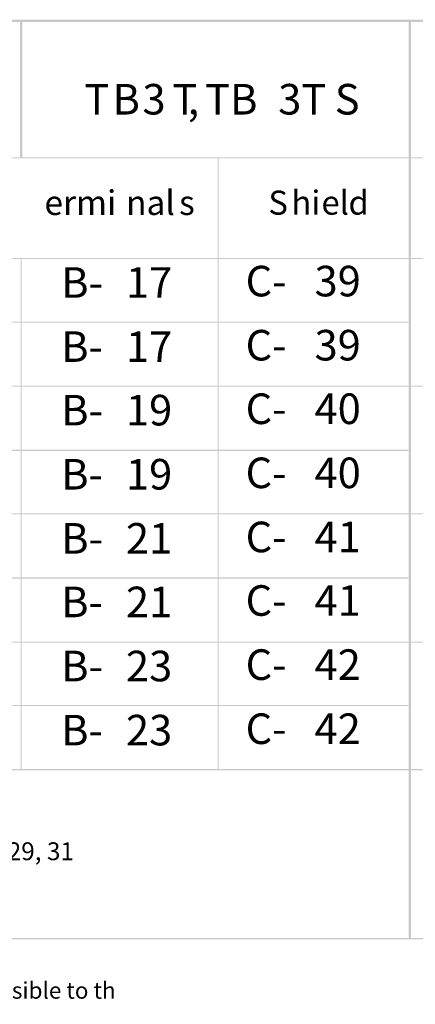
# Model space of a CAD drawing. Extents: x 16 to 314, y 91 to 170.
# Drawn here: x 195 to 226, y 94 to 170 of the extents above; entities that cross this region are included whole.
import ezdxf

# ---------------------------------------------------------------- set-up
doc = ezdxf.new("R2010")
doc.units = 0
doc.layers.add('LAYER_1', color=160, linetype='Continuous')
doc.styles.add('STD', font='txt')

# ---------------------------------------------------------------- blocks, each defined once
blk = doc.blocks.new('AI9-BLK412')
at = {"layer": 'LAYER_1', "color": 7, "lineweight": 0, "insert": (-0.789, 1.43), "char_height": 2.36235, "attachment_point": 1, "style": 'STD'}
blk.add_mtext('\\fUnivers CondensedLight|b0|i0;\\H2.3624;\\C7;T', dxfattribs=at)
blk = doc.blocks.new('AI9-BLK411')
at = {"layer": 'LAYER_1', "color": 7, "lineweight": 0, "insert": (-0.86, 1.43), "char_height": 2.36235, "attachment_point": 1, "style": 'STD'}
blk.add_mtext('\\fUnivers CondensedLight|b0|i0;\\H2.3624;\\C7;B', dxfattribs=at)
blk = doc.blocks.new('AI9-BLK410')
at = {"layer": 'LAYER_1', "color": 7, "lineweight": 0, "insert": (-0.814, 1.43), "char_height": 2.36235, "attachment_point": 1, "style": 'STD'}
blk.add_mtext('\\fUnivers CondensedLight|b0|i0;\\H2.3624;\\C7;3', dxfattribs=at)
blk = doc.blocks.new('AI9-BLK409')
at = {"layer": 'LAYER_1', "color": 7, "lineweight": 0, "insert": (-0.789, 1.43), "char_height": 2.36235, "attachment_point": 1, "style": 'STD'}
blk.add_mtext('\\fUnivers CondensedLight|b0|i0;\\H2.3624;\\C7;T', dxfattribs=at)
blk = doc.blocks.new('AI9-BLK408')
at = {"layer": 'LAYER_1', "color": 7, "lineweight": 0, "insert": (-0.328, 1.43), "char_height": 2.36235, "attachment_point": 1, "style": 'STD'}
blk.add_mtext('\\fUnivers CondensedLight|b0|i0;\\H2.3624;\\C7;,', dxfattribs=at)
blk = doc.blocks.new('AI9-BLK407')
at = {"layer": 'LAYER_1', "color": 7, "lineweight": 0, "insert": (-1.995, 1.43), "char_height": 2.36235, "attachment_point": 1, "style": 'STD'}
blk.add_mtext('\\fUnivers CondensedLight|b0|i0;\\H2.3624;\\C7; TB', dxfattribs=at)
blk = doc.blocks.new('AI9-BLK406')
at = {"layer": 'LAYER_1', "color": 7, "lineweight": 0, "insert": (-1.605, 1.43), "char_height": 2.36235, "attachment_point": 1, "style": 'STD'}
blk.add_mtext('\\fUnivers CondensedLight|b0|i0;\\H2.3624;\\C7;3T', dxfattribs=at)
blk = doc.blocks.new('AI9-BLK405')
at = {"layer": 'LAYER_1', "color": 7, "lineweight": 0, "insert": (-0.783, 1.43), "char_height": 2.36235, "attachment_point": 1, "style": 'STD'}
blk.add_mtext('\\fUnivers CondensedLight|b0|i0;\\H2.3624;\\C7;S', dxfattribs=at)
blk = doc.blocks.new('AI9-BLK379')
at = {"layer": 'LAYER_1', "color": 7, "lineweight": 0, "insert": (-3.015, 1.43), "char_height": 2.36235, "attachment_point": 1, "style": 'STD'}
blk.add_mtext('\\fUnivers CondensedLight|b0|i0;\\H2.3624;\\C7;ermi', dxfattribs=at)
blk = doc.blocks.new('AI9-BLK378')
at = {"layer": 'LAYER_1', "color": 7, "lineweight": 0, "insert": (-2.021, 1.43), "char_height": 2.36235, "attachment_point": 1, "style": 'STD'}
blk.add_mtext('\\fUnivers CondensedLight|b0|i0;\\H2.3624;\\C7;nal', dxfattribs=at)
blk = doc.blocks.new('AI9-BLK377')
at = {"layer": 'LAYER_1', "color": 7, "lineweight": 0, "insert": (-0.629, 1.43), "char_height": 2.36235, "attachment_point": 1, "style": 'STD'}
blk.add_mtext('\\fUnivers CondensedLight|b0|i0;\\H2.3624;\\C7;s', dxfattribs=at)
blk = doc.blocks.new('AI9-BLK376')
at = {"layer": 'LAYER_1', "color": 7, "lineweight": 0, "insert": (-0.783, 1.43), "char_height": 2.36235, "attachment_point": 1, "style": 'STD'}
blk.add_mtext('\\fUnivers CondensedLight|b0|i0;\\H2.3624;\\C7;S', dxfattribs=at)
blk = doc.blocks.new('AI9-BLK375')
at = {"layer": 'LAYER_1', "color": 7, "lineweight": 0, "insert": (-1.254, 1.43), "char_height": 2.36235, "attachment_point": 1, "style": 'STD'}
blk.add_mtext('\\fUnivers CondensedLight|b0|i0;\\H2.3624;\\C7;hi', dxfattribs=at)
blk = doc.blocks.new('AI9-BLK374')
at = {"layer": 'LAYER_1', "color": 7, "lineweight": 0, "insert": (-1.168, 1.43), "char_height": 2.36235, "attachment_point": 1, "style": 'STD'}
blk.add_mtext('\\fUnivers CondensedLight|b0|i0;\\H2.3624;\\C7;el', dxfattribs=at)
blk = doc.blocks.new('AI9-BLK373')
at = {"layer": 'LAYER_1', "color": 7, "lineweight": 0, "insert": (-0.895, 1.43), "char_height": 2.36235, "attachment_point": 1, "style": 'STD'}
blk.add_mtext('\\fUnivers CondensedLight|b0|i0;\\H2.3624;\\C7;d', dxfattribs=at)
blk = doc.blocks.new('AI9-BLK335')
at = {"layer": 'LAYER_1', "color": 7, "lineweight": 0, "insert": (-1.367, 1.43), "char_height": 2.36235, "attachment_point": 1, "style": 'STD'}
blk.add_mtext('\\fUnivers CondensedLight|b0|i0;\\H2.3624;\\C7;B-', dxfattribs=at)
blk = doc.blocks.new('AI9-BLK334')
at = {"layer": 'LAYER_1', "color": 7, "lineweight": 0, "insert": (-1.648, 1.43), "char_height": 2.36235, "attachment_point": 1, "style": 'STD'}
blk.add_mtext('\\fUnivers CondensedLight|b0|i0;\\H2.3624;\\C7;17', dxfattribs=at)
blk = doc.blocks.new('AI9-BLK333')
at = {"layer": 'LAYER_1', "color": 7, "lineweight": 0, "insert": (-1.427, 1.43), "char_height": 2.36235, "attachment_point": 1, "style": 'STD'}
blk.add_mtext('\\fUnivers CondensedLight|b0|i0;\\H2.3624;\\C7;C-', dxfattribs=at)
blk = doc.blocks.new('AI9-BLK332')
at = {"layer": 'LAYER_1', "color": 7, "lineweight": 0, "insert": (-1.648, 1.43), "char_height": 2.36235, "attachment_point": 1, "style": 'STD'}
blk.add_mtext('\\fUnivers CondensedLight|b0|i0;\\H2.3624;\\C7;39', dxfattribs=at)
blk = doc.blocks.new('AI9-BLK306')
at = {"layer": 'LAYER_1', "color": 7, "lineweight": 0, "insert": (-1.367, 1.43), "char_height": 2.36235, "attachment_point": 1, "style": 'STD'}
blk.add_mtext('\\fUnivers CondensedLight|b0|i0;\\H2.3624;\\C7;B-', dxfattribs=at)
blk = doc.blocks.new('AI9-BLK305')
at = {"layer": 'LAYER_1', "color": 7, "lineweight": 0, "insert": (-1.648, 1.43), "char_height": 2.36235, "attachment_point": 1, "style": 'STD'}
blk.add_mtext('\\fUnivers CondensedLight|b0|i0;\\H2.3624;\\C7;17', dxfattribs=at)
blk = doc.blocks.new('AI9-BLK304')
at = {"layer": 'LAYER_1', "color": 7, "lineweight": 0, "insert": (-1.427, 1.43), "char_height": 2.36235, "attachment_point": 1, "style": 'STD'}
blk.add_mtext('\\fUnivers CondensedLight|b0|i0;\\H2.3624;\\C7;C-', dxfattribs=at)
blk = doc.blocks.new('AI9-BLK303')
at = {"layer": 'LAYER_1', "color": 7, "lineweight": 0, "insert": (-1.648, 1.43), "char_height": 2.36235, "attachment_point": 1, "style": 'STD'}
blk.add_mtext('\\fUnivers CondensedLight|b0|i0;\\H2.3624;\\C7;39', dxfattribs=at)
blk = doc.blocks.new('AI9-BLK271')
at = {"layer": 'LAYER_1', "color": 7, "lineweight": 0, "insert": (-1.367, 1.43), "char_height": 2.36235, "attachment_point": 1, "style": 'STD'}
blk.add_mtext('\\fUnivers CondensedLight|b0|i0;\\H2.3624;\\C7;B-', dxfattribs=at)
blk = doc.blocks.new('AI9-BLK270')
at = {"layer": 'LAYER_1', "color": 7, "lineweight": 0, "insert": (-1.648, 1.43), "char_height": 2.36235, "attachment_point": 1, "style": 'STD'}
blk.add_mtext('\\fUnivers CondensedLight|b0|i0;\\H2.3624;\\C7;19', dxfattribs=at)
blk = doc.blocks.new('AI9-BLK269')
at = {"layer": 'LAYER_1', "color": 7, "lineweight": 0, "insert": (-1.427, 1.43), "char_height": 2.36235, "attachment_point": 1, "style": 'STD'}
blk.add_mtext('\\fUnivers CondensedLight|b0|i0;\\H2.3624;\\C7;C-', dxfattribs=at)
blk = doc.blocks.new('AI9-BLK268')
at = {"layer": 'LAYER_1', "color": 7, "lineweight": 0, "insert": (-1.648, 1.43), "char_height": 2.36235, "attachment_point": 1, "style": 'STD'}
blk.add_mtext('\\fUnivers CondensedLight|b0|i0;\\H2.3624;\\C7;40', dxfattribs=at)
blk = doc.blocks.new('AI9-BLK239')
at = {"layer": 'LAYER_1', "color": 7, "lineweight": 0, "insert": (-1.367, 1.43), "char_height": 2.36235, "attachment_point": 1, "style": 'STD'}
blk.add_mtext('\\fUnivers CondensedLight|b0|i0;\\H2.3624;\\C7;B-', dxfattribs=at)
blk = doc.blocks.new('AI9-BLK238')
at = {"layer": 'LAYER_1', "color": 7, "lineweight": 0, "insert": (-1.648, 1.43), "char_height": 2.36235, "attachment_point": 1, "style": 'STD'}
blk.add_mtext('\\fUnivers CondensedLight|b0|i0;\\H2.3624;\\C7;19', dxfattribs=at)
blk = doc.blocks.new('AI9-BLK237')
at = {"layer": 'LAYER_1', "color": 7, "lineweight": 0, "insert": (-1.427, 1.43), "char_height": 2.36235, "attachment_point": 1, "style": 'STD'}
blk.add_mtext('\\fUnivers CondensedLight|b0|i0;\\H2.3624;\\C7;C-', dxfattribs=at)
blk = doc.blocks.new('AI9-BLK236')
at = {"layer": 'LAYER_1', "color": 7, "lineweight": 0, "insert": (-1.648, 1.43), "char_height": 2.36235, "attachment_point": 1, "style": 'STD'}
blk.add_mtext('\\fUnivers CondensedLight|b0|i0;\\H2.3624;\\C7;40', dxfattribs=at)
blk = doc.blocks.new('AI9-BLK210')
at = {"layer": 'LAYER_1', "color": 7, "lineweight": 0, "insert": (-1.367, 1.43), "char_height": 2.36235, "attachment_point": 1, "style": 'STD'}
blk.add_mtext('\\fUnivers CondensedLight|b0|i0;\\H2.3624;\\C7;B-', dxfattribs=at)
blk = doc.blocks.new('AI9-BLK209')
at = {"layer": 'LAYER_1', "color": 7, "lineweight": 0, "insert": (-1.648, 1.43), "char_height": 2.36235, "attachment_point": 1, "style": 'STD'}
blk.add_mtext('\\fUnivers CondensedLight|b0|i0;\\H2.3624;\\C7;21', dxfattribs=at)
blk = doc.blocks.new('AI9-BLK208')
at = {"layer": 'LAYER_1', "color": 7, "lineweight": 0, "insert": (-1.427, 1.43), "char_height": 2.36235, "attachment_point": 1, "style": 'STD'}
blk.add_mtext('\\fUnivers CondensedLight|b0|i0;\\H2.3624;\\C7;C-', dxfattribs=at)
blk = doc.blocks.new('AI9-BLK207')
at = {"layer": 'LAYER_1', "color": 7, "lineweight": 0, "insert": (-1.648, 1.43), "char_height": 2.36235, "attachment_point": 1, "style": 'STD'}
blk.add_mtext('\\fUnivers CondensedLight|b0|i0;\\H2.3624;\\C7;41', dxfattribs=at)
blk = doc.blocks.new('AI9-BLK178')
at = {"layer": 'LAYER_1', "color": 7, "lineweight": 0, "insert": (-1.367, 1.43), "char_height": 2.36235, "attachment_point": 1, "style": 'STD'}
blk.add_mtext('\\fUnivers CondensedLight|b0|i0;\\H2.3624;\\C7;B-', dxfattribs=at)
blk = doc.blocks.new('AI9-BLK177')
at = {"layer": 'LAYER_1', "color": 7, "lineweight": 0, "insert": (-1.648, 1.43), "char_height": 2.36235, "attachment_point": 1, "style": 'STD'}
blk.add_mtext('\\fUnivers CondensedLight|b0|i0;\\H2.3624;\\C7;21', dxfattribs=at)
blk = doc.blocks.new('AI9-BLK176')
at = {"layer": 'LAYER_1', "color": 7, "lineweight": 0, "insert": (-1.427, 1.43), "char_height": 2.36235, "attachment_point": 1, "style": 'STD'}
blk.add_mtext('\\fUnivers CondensedLight|b0|i0;\\H2.3624;\\C7;C-', dxfattribs=at)
blk = doc.blocks.new('AI9-BLK175')
at = {"layer": 'LAYER_1', "color": 7, "lineweight": 0, "insert": (-1.648, 1.43), "char_height": 2.36235, "attachment_point": 1, "style": 'STD'}
blk.add_mtext('\\fUnivers CondensedLight|b0|i0;\\H2.3624;\\C7;41', dxfattribs=at)
blk = doc.blocks.new('AI9-BLK149')
at = {"layer": 'LAYER_1', "color": 7, "lineweight": 0, "insert": (-1.367, 1.43), "char_height": 2.36235, "attachment_point": 1, "style": 'STD'}
blk.add_mtext('\\fUnivers CondensedLight|b0|i0;\\H2.3624;\\C7;B-', dxfattribs=at)
blk = doc.blocks.new('AI9-BLK148')
at = {"layer": 'LAYER_1', "color": 7, "lineweight": 0, "insert": (-1.648, 1.43), "char_height": 2.36235, "attachment_point": 1, "style": 'STD'}
blk.add_mtext('\\fUnivers CondensedLight|b0|i0;\\H2.3624;\\C7;23', dxfattribs=at)
blk = doc.blocks.new('AI9-BLK147')
at = {"layer": 'LAYER_1', "color": 7, "lineweight": 0, "insert": (-1.427, 1.43), "char_height": 2.36235, "attachment_point": 1, "style": 'STD'}
blk.add_mtext('\\fUnivers CondensedLight|b0|i0;\\H2.3624;\\C7;C-', dxfattribs=at)
blk = doc.blocks.new('AI9-BLK146')
at = {"layer": 'LAYER_1', "color": 7, "lineweight": 0, "insert": (-1.648, 1.43), "char_height": 2.36235, "attachment_point": 1, "style": 'STD'}
blk.add_mtext('\\fUnivers CondensedLight|b0|i0;\\H2.3624;\\C7;42', dxfattribs=at)
blk = doc.blocks.new('AI9-BLK117')
at = {"layer": 'LAYER_1', "color": 7, "lineweight": 0, "insert": (-1.367, 1.43), "char_height": 2.36235, "attachment_point": 1, "style": 'STD'}
blk.add_mtext('\\fUnivers CondensedLight|b0|i0;\\H2.3624;\\C7;B-', dxfattribs=at)
blk = doc.blocks.new('AI9-BLK116')
at = {"layer": 'LAYER_1', "color": 7, "lineweight": 0, "insert": (-1.648, 1.43), "char_height": 2.36235, "attachment_point": 1, "style": 'STD'}
blk.add_mtext('\\fUnivers CondensedLight|b0|i0;\\H2.3624;\\C7;23', dxfattribs=at)
blk = doc.blocks.new('AI9-BLK115')
at = {"layer": 'LAYER_1', "color": 7, "lineweight": 0, "insert": (-1.427, 1.43), "char_height": 2.36235, "attachment_point": 1, "style": 'STD'}
blk.add_mtext('\\fUnivers CondensedLight|b0|i0;\\H2.3624;\\C7;C-', dxfattribs=at)
blk = doc.blocks.new('AI9-BLK114')
at = {"layer": 'LAYER_1', "color": 7, "lineweight": 0, "insert": (-1.648, 1.43), "char_height": 2.36235, "attachment_point": 1, "style": 'STD'}
blk.add_mtext('\\fUnivers CondensedLight|b0|i0;\\H2.3624;\\C7;42', dxfattribs=at)
blk = doc.blocks.new('AI9-BLK5')
at = {"layer": 'LAYER_1', "color": 7, "lineweight": 0, "attachment_point": 1, "style": 'STD'}
for s, insert, char_height in [('\\fUnivers CondensedLight|b0|i0;\\H2.3624;\\C7;Common for 1794-TB2, -TB3S: B-16 through B-33', (-45.59, 5.31), 2.3624), ('\\fUnivers CondensedLight|b0|i0;\\H2.3624;\\C7;Common for 1794-TB3T and -TB3TS: B-16, 17, 19, 21, 23, 25, 27, 29, 31', (-45.59, 1.43), 2.36235), ('\\fUnivers CondensedLight|b0|i0;\\H2.3624;\\C7;and 33', (-45.59, -2.45), 2.3624)]:
    blk.add_mtext(s, dxfattribs=dict(at, insert=insert, char_height=char_height))

msp = doc.modelspace()

# ---------------------------------------------------------------- hatches: boundary and pattern name
at = {"layer": 'LAYER_1'}
h = msp.add_hatch(color=7, dxfattribs=at)
h.dxf.hatch_style = 2
h.paths.add_polyline_path([(138.05, 170.12), (313.733, 170.12), (313.733, 170.289), (138.05, 170.289)])
h = msp.add_hatch(color=7, dxfattribs=at)
h.dxf.hatch_style = 2
h.paths.add_polyline_path([(194.974, 170.289), (195.143, 170.289), (195.143, 159.579), (194.974, 159.579)])
h = msp.add_hatch(color=7, dxfattribs=at)
h.dxf.hatch_style = 2
h.paths.add_polyline_path([(225.031, 170.12), (225.2, 170.12), (225.2, 99.324), (225.031, 99.324)])
h = msp.add_hatch(color=7, dxfattribs=at)
h.dxf.hatch_style = 2
h.paths.add_polyline_path([(138.05, 159.579), (313.733, 159.579), (313.733, 159.663), (138.05, 159.663)])
h = msp.add_hatch(color=7, dxfattribs=at)
h.dxf.hatch_style = 2
h.paths.add_polyline_path([(210.257, 159.663), (210.341, 159.663), (210.341, 112.292), (210.257, 112.292)])
h = msp.add_hatch(color=7, dxfattribs=at)
h.dxf.hatch_style = 2
h.paths.add_polyline_path([(138.05, 151.789), (313.733, 151.789), (313.733, 151.874), (138.05, 151.874)])
h = msp.add_hatch(color=7, dxfattribs=at)
h.dxf.hatch_style = 2
h.paths.add_polyline_path([(195.017, 151.874), (195.101, 151.874), (195.101, 112.292), (195.017, 112.292)])
h = msp.add_hatch(color=7, dxfattribs=at)
h.dxf.hatch_style = 2
h.paths.add_polyline_path([(149.297, 146.879), (224.989, 146.879), (224.989, 146.963), (149.297, 146.963)])
h = msp.add_hatch(color=7, dxfattribs=at)
h.dxf.hatch_style = 2
h.paths.add_polyline_path([(138.05, 141.926), (313.733, 141.926), (313.733, 142.01), (138.05, 142.01)])
h = msp.add_hatch(color=7, dxfattribs=at)
h.dxf.hatch_style = 2
h.paths.add_polyline_path([(149.297, 136.973), (224.989, 136.973), (224.989, 137.058), (149.297, 137.058)])
h = msp.add_hatch(color=7, dxfattribs=at)
h.dxf.hatch_style = 2
h.paths.add_polyline_path([(138.05, 132.062), (313.733, 132.062), (313.733, 132.147), (138.05, 132.147)])
h = msp.add_hatch(color=7, dxfattribs=at)
h.dxf.hatch_style = 2
h.paths.add_polyline_path([(149.297, 127.109), (224.989, 127.109), (224.989, 127.194), (149.297, 127.194)])
h = msp.add_hatch(color=7, dxfattribs=at)
h.dxf.hatch_style = 2
h.paths.add_polyline_path([(138.05, 122.156), (313.733, 122.156), (313.733, 122.241), (138.05, 122.241)])
h = msp.add_hatch(color=7, dxfattribs=at)
h.dxf.hatch_style = 2
h.paths.add_polyline_path([(149.297, 117.246), (224.989, 117.246), (224.989, 117.33), (149.297, 117.33)])
h = msp.add_hatch(color=7, dxfattribs=at)
h.dxf.hatch_style = 2
h.paths.add_polyline_path([(138.05, 112.292), (313.733, 112.292), (313.733, 112.377), (138.05, 112.377)])
h = msp.add_hatch(color=7, dxfattribs=at)
h.dxf.hatch_style = 2
h.paths.add_polyline_path([(138.05, 99.239), (313.733, 99.239), (313.733, 99.324), (138.05, 99.324)])

# ---------------------------------------------------------------- block references
at = {"layer": 'LAYER_1', "color": 7}
for name, p in [('AI9-BLK412', (200.726, 163.893)), ('AI9-BLK411', (202.981, 163.893)), ('AI9-BLK410', (205.25, 163.893)), ('AI9-BLK409', (207.531, 163.893)), ('AI9-BLK407', (210.557, 163.893)), ('AI9-BLK406', (216.539, 163.893)), ('AI9-BLK405', (220.091, 163.893)), ('AI9-BLK408', (208.256, 163.893)), ('AI9-BLK335', (199.517, 149.733)), ('AI9-BLK334', (204.807, 149.733)), ('AI9-BLK333', (213.838, 149.841)), ('AI9-BLK332', (219.393, 149.841)), ('AI9-BLK306', (199.516, 144.78)), ('AI9-BLK305', (204.807, 144.78)), ('AI9-BLK304', (213.837, 144.888)), ('AI9-BLK303', (219.392, 144.888)), ('AI9-BLK271', (199.517, 139.869)), ('AI9-BLK270', (204.807, 139.869)), ('AI9-BLK269', (213.838, 139.977)), ('AI9-BLK268', (219.393, 139.977)), ('AI9-BLK239', (199.516, 134.916)), ('AI9-BLK238', (204.807, 134.916)), ('AI9-BLK237', (213.837, 135.024)), ('AI9-BLK236', (219.392, 135.024)), ('AI9-BLK210', (199.517, 129.962)), ('AI9-BLK209', (204.807, 129.962)), ('AI9-BLK208', (213.838, 130.071)), ('AI9-BLK207', (219.393, 130.071)), ('AI9-BLK178', (199.516, 125.051)), ('AI9-BLK177', (204.807, 125.051)), ('AI9-BLK176', (213.837, 125.16)), ('AI9-BLK175', (219.392, 125.16)), ('AI9-BLK149', (199.517, 120.098)), ('AI9-BLK148', (204.807, 120.098)), ('AI9-BLK147', (213.838, 120.206)), ('AI9-BLK146', (219.393, 120.206)), ('AI9-BLK117', (199.516, 115.145)), ('AI9-BLK116', (204.807, 115.145)), ('AI9-BLK115', (213.837, 115.253)), ('AI9-BLK114', (219.392, 115.253))]:
    msp.add_blockref(name, p, dxfattribs=at)
for name, p, xscale, yscale, zscale in [('AI9-BLK379', (199.28, 155.948), 0.8048189777196764, 0.8048189777196764, 0.8048189777196764), ('AI9-BLK378', (204.793, 155.948), 0.8048189777196764, 0.8048189777196764, 0.8048189777196764), ('AI9-BLK376', (214.787, 155.96), 0.7860876663119143, 0.7860876663119143, 0.7860876663119143), ('AI9-BLK375', (216.943, 155.96), 0.7860876663119143, 0.7860876663119143, 0.7860876663119143), ('AI9-BLK374', (219.195, 155.96), 0.7860876663119143, 0.7860876663119143, 0.7860876663119143), ('AI9-BLK373', (221.071, 155.96), 0.7860876663119143, 0.7860876663119143, 0.7860876663119143), ('AI9-BLK377', (207.774, 155.948), 0.8048189777196764, 0.8048189777196764, 0.8048189777196764), ('AI9-BLK5', (165.303, 105.886), 0.5860021304797407, 0.5860021304797407, 0.5860021304797407)]:
    msp.add_blockref(name, p, dxfattribs=dict(at, xscale=xscale, yscale=yscale, zscale=zscale))

# ---------------------------------------------------------------- texts
at = {"layer": 'LAYER_1', "color": 7, "linetype": 'Continuous', "lineweight": 0, "style": 'STD'}
msp.add_text('Connect any signal wiring shields to functional ground as near as possible to th', height=1.27518, dxfattribs=at).set_placement((138.606, 94.642))

doc.saveas('drawing.dxf')
